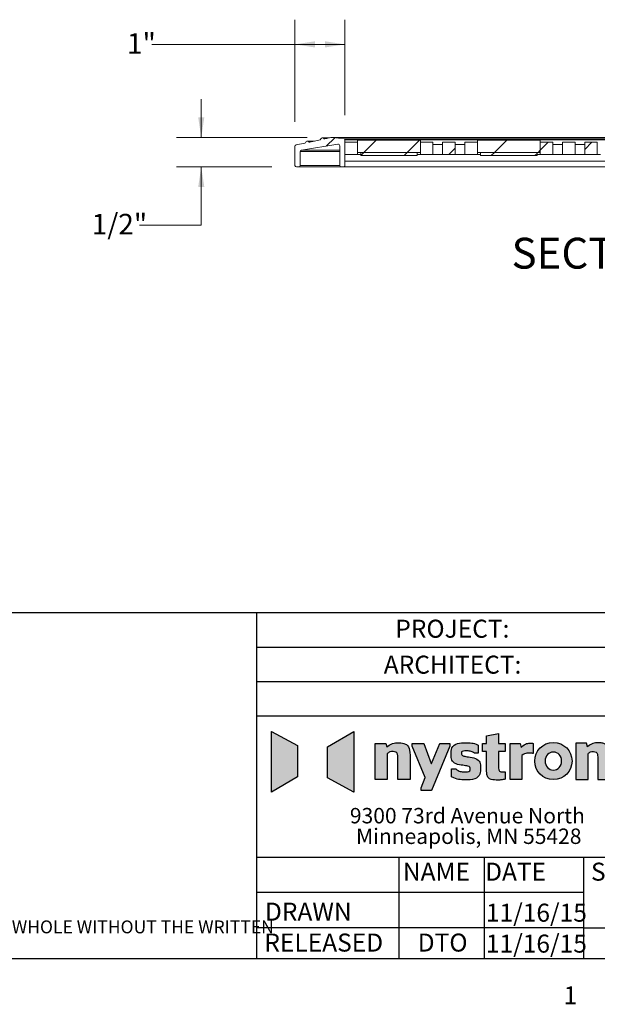
# Model space of a CAD drawing. Units: inches. Extents: x 1.1 to 86.6, y 1.6 to 67.1.
# Drawn here: x 46.4 to 65.1, y 1.7 to 33.6 of the extents above; entities that cross this region are included whole.
import ezdxf

# ---------------------------------------------------------------- set-up
doc = ezdxf.new("R2010")
doc.units = ezdxf.units.IN
doc.header["$LTSCALE"] = 8
doc.header["$MEASUREMENT"] = 0
for name, color, linetype in [('FORMAT', 7, 'Continuous'), ('LAYER_1', 179, 'Continuous'), ('NYSTROM', 7, 'Continuous')]:
    doc.layers.add(name, color=color, linetype=linetype)
doc.styles.add('SLDTEXTSTYLE0', font='TXT', dxfattribs={"width": 0.605})
doc.styles.add('SLDTEXTSTYLE1', font='TXT', dxfattribs={"width": 0.75})
doc.dimstyles.new('SLDDIMSTYLE0', dxfattribs={"dimtxt": 0.647135, "dimasz": 0.647135, "dimexe": 0, "dimexo": 0.0625, "dimgap": 0.161784, "dimtad": 0, "dimtih": 1, "dimtoh": 1, "dimdec": 0, "dimlfac": 0.625, "dimrnd": 1e-09, "dimzin": 12, "dimdsep": 46, "dimtxsty": 'SLDTEXTSTYLE0', "dimsah": 1, "dimcen": 0.09, "dimadec": 0, "dimazin": 3, "dimtfac": 1, "dimtdec": 0, "dimtofl": 0, "dimtmove": 0, "dimatfit": 3, "dimfxl": 0, "dimfrac": 2, "dimtolj": 1, "dimtzin": 12, "dimarcsym": 0})
doc.dimstyles.new('SLDDIMSTYLE2', dxfattribs={"dimtxt": 0.647135, "dimasz": 0.647135, "dimexe": 0, "dimexo": 0.0625, "dimgap": 0.161784, "dimtad": 0, "dimtih": 1, "dimtoh": 1, "dimdec": 6, "dimlfac": 0.625, "dimrnd": 1e-09, "dimzin": 12, "dimdsep": 46, "dimtxsty": 'SLDTEXTSTYLE0', "dimsah": 1, "dimcen": 0.09, "dimadec": 0, "dimazin": 3, "dimtfac": 1, "dimtdec": 0, "dimtmove": 0, "dimatfit": 0, "dimfxl": 0, "dimfrac": 2, "dimtolj": 1, "dimtzin": 12, "dimarcsym": 0})

# ---------------------------------------------------------------- blocks, each defined once
blk = doc.blocks.new('Nystrom Logo')
at = {"linetype": 'Continuous', "true_color": 0xe44e53}
h = blk.add_hatch(color=13, dxfattribs=at)
edge = h.paths.add_edge_path(flags=0)
edge.add_spline(control_points=[(57.11, 2.53), (59.28, 2.53), (60.89, 4.17), (60.89, 6.28), (60.89, 8.4), (59.28, 10.03), (57.11, 10.03)], knot_values=[0, 0, 0, 0, 1, 1, 1, 2, 2, 2, 2], weights=[1, 1, 1, 1, 1, 1, 1], degree=3, periodic=0)
edge.add_spline(control_points=[(57.11, 10.03), (54.94, 10.03), (53.33, 8.4), (53.33, 6.28), (53.33, 4.17), (54.94, 2.53), (57.11, 2.53)], knot_values=[2, 2, 2, 2, 3, 3, 3, 4, 4, 4, 4], weights=[1, 1, 1, 1, 1, 1, 1], degree=3, periodic=0)
edge = h.paths.add_edge_path(flags=0)
edge.add_spline(control_points=[(57.11, 8.12), (58.06, 8.12), (58.79, 7.3), (58.79, 6.28), (58.79, 5.26), (58.06, 4.44), (57.11, 4.44)], knot_values=[0, 0, 0, 0, 1, 1, 1, 2, 2, 2, 2], weights=[1, 1, 1, 1, 1, 1, 1], degree=3, periodic=0)
edge.add_spline(control_points=[(57.11, 4.44), (56.16, 4.44), (55.43, 5.26), (55.43, 6.28), (55.43, 7.3), (56.16, 8.12), (57.11, 8.12)], knot_values=[2, 2, 2, 2, 3, 3, 3, 4, 4, 4, 4], weights=[1, 1, 1, 1, 1, 1, 1], degree=3, periodic=0)
at = {"layer": 'LAYER_1', "true_color": 0xb7b1ad}
for points in [[(5.31, 9.41), (5.31, 3.08), (0, 0), (0, 12.27)], [(11.35, 2.86), (11.35, 9.19), (16.66, 12.27), (16.66, 0)]]:
    blk.add_hatch(color=253, dxfattribs=at).paths.add_polyline_path(points, flags=0)
at = {"layer": 'LAYER_1', "true_color": 0xe44e53}
h = blk.add_hatch(color=13, dxfattribs=at)
edge = h.paths.add_edge_path(flags=0)
edge.add_spline(control_points=[(23.4, 9.17), (24.05, 9.71), (24.87, 9.98), (25.94, 9.97), (27.12, 9.95), (28.08, 9.1), (28.08, 7.48)], knot_values=[0, 0, 0, 0, 1, 2, 3, 4, 4, 4, 4], weights=[1, 1, 1, 1, 1, 1, 1], degree=3, periodic=0)
edge.add_line((28.08, 7.48), (28.08, 2.56))
edge.add_line((28.08, 2.56), (25.59, 2.56))
edge.add_spline(control_points=[(25.59, 2.56), (25.59, 5.96), (25.59, 7.09), (25.59, 7.73), (25.25, 8.17), (24.64, 8.19), (24, 8.21), (23.62, 7.93), (23.46, 7.72)], knot_values=[0, 0, 0, 0, 1, 2, 3, 4, 5, 6, 6, 6, 6], weights=[1, 1, 1, 1, 1, 1, 1, 1, 1], degree=3, periodic=0)
edge.add_line((23.46, 7.72), (23.46, 2.56))
edge.add_line((23.46, 2.56), (21.03, 2.56))
edge.add_line((21.03, 2.56), (21.03, 9.86))
edge.add_line((21.03, 9.86), (23.2, 9.86))
edge.add_line((23.2, 9.86), (23.4, 9.17))
h = blk.add_hatch(color=13, dxfattribs=at)
edge = h.paths.add_edge_path(flags=0)
edge.add_spline(control_points=[(41.13, 7.9), (40.82, 8.1), (40.25, 8.34), (39.51, 8.34), (38.82, 8.34), (38.46, 8.16), (38.47, 7.81), (38.47, 7.51), (38.9, 7.28), (39.82, 7.15), (41.44, 6.91), (42.38, 6.13), (42.38, 4.91), (42.38, 3.59), (41.4, 2.49), (39.17, 2.49), (37.9, 2.49), (37.1, 2.77), (36.5, 3.07)], knot_values=[0, 0, 0, 0, 1, 2, 3, 4, 5, 6, 7, 8, 9, 10, 11, 12, 13, 14, 15, 16, 16, 16, 16], weights=[1, 1, 1, 1, 1, 1, 1, 1, 1, 1, 1, 1, 1, 1, 1, 1, 1, 1, 1], degree=3, periodic=0)
edge.add_line((36.5, 3.07), (36.5, 4.71))
edge.add_line((36.5, 4.71), (37.35, 4.71))
edge.add_spline(control_points=[(37.35, 4.71), (37.64, 4.45), (38.26, 4.1), (39.05, 4.1), (39.71, 4.1), (40.25, 4.29), (40.25, 4.66), (40.24, 5.05), (39.86, 5.27), (38.84, 5.41), (37.29, 5.61), (36.4, 6.43), (36.38, 7.61), (36.36, 9.02), (37.59, 9.99), (39.41, 9.99), (40.58, 9.99), (41.29, 9.8), (41.91, 9.51)], knot_values=[0, 0, 0, 0, 1, 2, 3, 4, 5, 6, 7, 8, 9, 10, 11, 12, 13, 14, 15, 16, 16, 16, 16], weights=[1, 1, 1, 1, 1, 1, 1, 1, 1, 1, 1, 1, 1, 1, 1, 1, 1, 1, 1], degree=3, periodic=0)
edge.add_line((41.91, 9.51), (41.91, 7.9))
edge.add_line((41.91, 7.9), (41.13, 7.9))
h = blk.add_hatch(color=13, dxfattribs=at)
edge = h.paths.add_edge_path(flags=0)
edge.add_line((42.78, 8.25), (42.78, 9.86))
edge.add_line((42.78, 9.86), (43.57, 9.86))
edge.add_line((43.57, 9.86), (43.57, 11.42))
edge.add_line((43.57, 11.42), (45.99, 11.9))
edge.add_line((45.99, 11.9), (45.99, 9.86))
edge.add_line((45.99, 9.86), (47.35, 9.86))
edge.add_line((47.35, 9.86), (47.35, 8.25))
edge.add_line((47.35, 8.25), (45.99, 8.25))
edge.add_line((45.99, 8.25), (45.99, 4.93))
edge.add_spline(control_points=[(45.99, 4.93), (45.99, 4.28), (46.24, 4.07), (46.89, 4.07)], knot_values=[0, 0, 0, 0, 1, 1, 1, 1], weights=[1, 1, 1, 1], degree=3, periodic=0)
edge.add_line((46.89, 4.07), (47.38, 4.07))
edge.add_line((47.38, 4.07), (47.38, 2.63))
edge.add_spline(control_points=[(47.38, 2.63), (47.04, 2.53), (46.57, 2.44), (45.95, 2.44), (44.46, 2.44), (43.57, 2.96), (43.57, 4.55)], knot_values=[0, 0, 0, 0, 1, 2, 3, 4, 4, 4, 4], weights=[1, 1, 1, 1, 1, 1, 1], degree=3, periodic=0)
edge.add_line((43.57, 4.55), (43.57, 8.25))
edge.add_line((43.57, 8.25), (42.78, 8.25))
h = blk.add_hatch(color=13, dxfattribs=at)
edge = h.paths.add_edge_path(flags=0)
edge.add_spline(control_points=[(68.57, 7.75), (68.74, 7.95), (69.1, 8.21), (69.72, 8.19), (70.33, 8.17), (70.65, 7.73), (70.65, 7.09), (70.65, 5.96), (70.65, 2.58)], knot_values=[0, 0, 0, 0, 1, 2, 3, 4, 5, 6, 6, 6, 6], weights=[1, 1, 1, 1, 1, 1, 1, 1, 1], degree=3, periodic=0)
edge.add_line((70.65, 2.58), (73.13, 2.58))
edge.add_line((73.13, 2.58), (73.13, 7.48))
edge.add_spline(control_points=[(73.13, 7.48), (73.13, 9.1), (72.12, 9.93), (70.93, 9.97), (69.72, 10), (68.96, 9.63), (68.17, 8.99), (67.8, 9.63), (67.16, 9.96), (66.42, 9.97), (65.36, 9.98), (64.67, 9.73), (64.02, 9.19)], knot_values=[0, 0, 0, 0, 1, 2, 3, 4, 5, 6, 7, 8, 9, 10, 10, 10, 10], weights=[1, 1, 1, 1, 1, 1, 1, 1, 1, 1, 1, 1, 1], degree=3, periodic=0)
edge.add_line((64.02, 9.19), (63.81, 9.88))
edge.add_line((63.81, 9.88), (61.65, 9.88))
edge.add_line((61.65, 9.88), (61.65, 2.58))
edge.add_line((61.65, 2.58), (64.13, 2.58))
edge.add_line((64.13, 2.58), (64.13, 7.72))
edge.add_spline(control_points=[(64.13, 7.72), (64.26, 7.93), (64.58, 8.21), (65.23, 8.19), (65.83, 8.17), (66.09, 7.73), (66.09, 7.09), (66.09, 5.96), (66.09, 2.58)], knot_values=[0, 0, 0, 0, 1, 2, 3, 4, 5, 6, 6, 6, 6], weights=[1, 1, 1, 1, 1, 1, 1, 1, 1], degree=3, periodic=0)
edge.add_line((66.09, 2.58), (68.57, 2.58))
edge.add_line((68.57, 2.58), (68.57, 7.75))
blk.add_hatch(color=13, dxfattribs=at).paths.add_polyline_path([(30.31, 0.32), (30.31, 0.89), (31.14, 2.94), (28.51, 9.29), (28.51, 9.86), (30.87, 9.86), (32.36, 5.81), (32.41, 5.81), (34.08, 9.86), (36.11, 9.86), (36.11, 9.29), (32.44, 0.32)], flags=0)
h = blk.add_hatch(color=13, dxfattribs=at)
edge = h.paths.add_edge_path(flags=0)
edge.add_spline(control_points=[(50.61, 9.04), (51.02, 9.53), (51.74, 9.91), (52.59, 9.91), (52.74, 9.91), (52.9, 9.88), (53.04, 9.86)], knot_values=[0, 0, 0, 0, 1, 2, 3, 4, 4, 4, 4], weights=[1, 1, 1, 1, 1, 1, 1], degree=3, periodic=0)
edge.add_line((53.04, 9.86), (53.04, 7.83))
edge.add_spline(control_points=[(53.04, 7.83), (52.87, 7.86), (52.71, 7.87), (51.79, 7.95), (51.08, 7.69), (50.74, 7.39)], knot_values=[0, 0, 0, 0, 1, 2, 3, 3, 3, 3], weights=[1, 1, 1, 1, 1, 1], degree=3, periodic=0)
edge.add_line((50.74, 7.39), (50.74, 2.56))
edge.add_line((50.74, 2.56), (48.35, 2.56))
edge.add_line((48.35, 2.56), (48.35, 9.86))
edge.add_line((48.35, 9.86), (50.38, 9.86))
edge.add_line((50.38, 9.86), (50.61, 9.04))
at = {"layer": 'LAYER_1'}
for p, q in [((0, 0), (0, 12.27)), ((0, 12.27), (5.31, 9.41)), ((11.35, 9.19), (16.66, 12.27)), ((16.66, 12.27), (16.66, 0)), ((43.57, 11.42), (45.99, 11.9)), ((43.57, 9.86), (43.57, 11.42)), ((45.99, 11.9), (45.99, 9.86)), ((5.31, 9.41), (5.31, 3.08)), ((11.35, 2.86), (11.35, 9.19)), ((21.03, 2.56), (21.03, 9.86)), ((21.03, 9.86), (23.2, 9.86)), ((23.2, 9.86), (23.4, 9.17)), ((28.51, 9.29), (28.51, 9.86)), ((28.51, 9.86), (30.87, 9.86)), ((31.14, 2.94), (28.51, 9.29)), ((30.87, 9.86), (32.36, 5.81)), ((32.41, 5.81), (34.08, 9.86)), ((36.11, 9.29), (32.44, 0.32)), ((34.08, 9.86), (36.11, 9.86)), ((36.11, 9.86), (36.11, 9.29)), ((41.91, 9.51), (41.91, 7.9)), ((42.78, 9.86), (43.57, 9.86)), ((42.78, 8.25), (42.78, 9.86)), ((43.57, 8.25), (42.78, 8.25)), ((43.57, 4.55), (43.57, 8.25)), ((45.99, 9.86), (47.35, 9.86)), ((47.35, 8.25), (45.99, 8.25)), ((45.99, 8.25), (45.99, 4.93)), ((47.35, 9.86), (47.35, 8.25)), ((48.35, 2.56), (48.35, 9.86)), ((48.35, 9.86), (50.38, 9.86)), ((50.38, 9.86), (50.61, 9.04)), ((53.04, 9.86), (53.04, 7.83)), ((63.81, 9.88), (61.65, 9.88)), ((61.65, 9.88), (61.65, 2.58)), ((64.02, 9.19), (63.81, 9.88)), ((23.46, 7.72), (23.46, 2.56)), ((28.08, 7.48), (28.08, 2.56)), ((41.91, 7.9), (41.13, 7.9)), ((50.74, 7.39), (50.74, 2.56)), ((64.13, 2.58), (64.13, 7.72)), ((68.57, 2.58), (68.57, 7.75)), ((73.13, 2.58), (73.13, 7.48)), ((32.36, 5.81), (32.41, 5.81)), ((36.5, 3.07), (36.5, 4.71)), ((36.5, 4.71), (37.35, 4.71)), ((46.89, 4.07), (47.38, 4.07)), ((47.38, 4.07), (47.38, 2.63)), ((5.31, 3.08), (0, 0)), ((16.66, 0), (11.35, 2.86)), ((23.46, 2.56), (21.03, 2.56)), ((28.08, 2.56), (25.59, 2.56)), ((30.31, 0.89), (31.14, 2.94)), ((50.74, 2.56), (48.35, 2.56)), ((61.65, 2.58), (64.13, 2.58)), ((66.09, 2.58), (68.57, 2.58)), ((70.65, 2.58), (73.13, 2.58)), ((30.31, 0.32), (30.31, 0.89)), ((32.44, 0.32), (30.31, 0.32))]:
    blk.add_line(p, q, dxfattribs=at)
at = {"layer": 'LAYER_1', "lineweight": 0}
for p, q in [((0, 0), (0, 12.27)), ((0, 12.27), (5.31, 9.41)), ((11.35, 9.19), (16.66, 12.27)), ((16.66, 12.27), (16.66, 0)), ((5.31, 9.41), (5.31, 3.08)), ((11.35, 2.86), (11.35, 9.19)), ((28.51, 9.29), (28.51, 9.86)), ((28.51, 9.86), (30.87, 9.86)), ((31.14, 2.94), (28.51, 9.29)), ((30.87, 9.86), (32.36, 5.81)), ((32.41, 5.81), (34.08, 9.86)), ((36.11, 9.29), (32.44, 0.32)), ((34.08, 9.86), (36.11, 9.86)), ((36.11, 9.86), (36.11, 9.29)), ((32.36, 5.81), (32.41, 5.81)), ((5.31, 3.08), (0, 0)), ((16.66, 0), (11.35, 2.86)), ((30.31, 0.89), (31.14, 2.94)), ((30.31, 0.32), (30.31, 0.89)), ((32.44, 0.32), (30.31, 0.32))]:
    blk.add_line(p, q, dxfattribs=at)
at = {"layer": 'LAYER_1', "color": 250, "lineweight": 0, "true_color": 0x191924}
for p, q in [((43.57, 11.42), (45.99, 11.9)), ((43.57, 9.86), (43.57, 11.42)), ((45.99, 11.9), (45.99, 9.86)), ((21.03, 2.56), (21.03, 9.86)), ((21.03, 9.86), (23.2, 9.86)), ((23.2, 9.86), (23.4, 9.17)), ((41.91, 9.51), (41.91, 7.9)), ((42.78, 9.86), (43.57, 9.86)), ((42.78, 8.25), (42.78, 9.86)), ((43.57, 8.25), (42.78, 8.25)), ((43.57, 4.55), (43.57, 8.25)), ((45.99, 9.86), (47.35, 9.86)), ((47.35, 8.25), (45.99, 8.25)), ((45.99, 8.25), (45.99, 4.93)), ((47.35, 9.86), (47.35, 8.25)), ((48.35, 2.56), (48.35, 9.86)), ((48.35, 9.86), (50.38, 9.86)), ((50.38, 9.86), (50.61, 9.04)), ((53.04, 9.86), (53.04, 7.83)), ((63.81, 9.88), (61.65, 9.88)), ((61.65, 9.88), (61.65, 2.58)), ((64.02, 9.19), (63.81, 9.88)), ((23.46, 7.72), (23.46, 2.56)), ((28.08, 7.48), (28.08, 2.56)), ((41.91, 7.9), (41.13, 7.9)), ((50.74, 7.39), (50.74, 2.56)), ((64.13, 2.58), (64.13, 7.72)), ((68.57, 2.58), (68.57, 7.75)), ((73.13, 2.58), (73.13, 7.48)), ((36.5, 3.07), (36.5, 4.71)), ((36.5, 4.71), (37.35, 4.71)), ((46.89, 4.07), (47.38, 4.07)), ((47.38, 4.07), (47.38, 2.63)), ((23.46, 2.56), (21.03, 2.56)), ((28.08, 2.56), (25.59, 2.56)), ((50.74, 2.56), (48.35, 2.56)), ((61.65, 2.58), (64.13, 2.58)), ((66.09, 2.58), (68.57, 2.58)), ((70.65, 2.58), (73.13, 2.58))]:
    blk.add_line(p, q, dxfattribs=at)
at = {"layer": 'LAYER_1'}
for points in [[(23.4, 9.17), (24.05, 9.71), (24.87, 9.98), (25.94, 9.97), (27.12, 9.95), (28.08, 9.1), (28.08, 7.48)], [(37.35, 4.71), (37.64, 4.45), (38.26, 4.1), (39.05, 4.1), (39.71, 4.1), (40.25, 4.29), (40.25, 4.66), (40.24, 5.05), (39.86, 5.27), (38.84, 5.41), (37.29, 5.61), (36.4, 6.43), (36.38, 7.61), (36.36, 9.02), (37.59, 9.99), (39.41, 9.99), (40.58, 9.99), (41.29, 9.8), (41.91, 9.51)], [(73.13, 7.48), (73.13, 9.1), (72.12, 9.93), (70.93, 9.97), (69.72, 10), (68.96, 9.63), (68.17, 8.99), (67.8, 9.63), (67.16, 9.96), (66.42, 9.97), (65.36, 9.98), (64.67, 9.73), (64.02, 9.19)], [(25.59, 2.56), (25.59, 5.96), (25.59, 7.09), (25.59, 7.73), (25.25, 8.17), (24.64, 8.19), (24, 8.21), (23.62, 7.93), (23.46, 7.72)], [(41.13, 7.9), (40.82, 8.1), (40.25, 8.34), (39.51, 8.34), (38.82, 8.34), (38.46, 8.16), (38.47, 7.81), (38.47, 7.51), (38.9, 7.28), (39.82, 7.15), (41.44, 6.91), (42.38, 6.13), (42.38, 4.91), (42.38, 3.59), (41.4, 2.49), (39.17, 2.49), (37.9, 2.49), (37.1, 2.77), (36.5, 3.07)], [(50.61, 9.04), (51.02, 9.53), (51.74, 9.91), (52.59, 9.91), (52.74, 9.91), (52.9, 9.88), (53.04, 9.86)], [(64.13, 7.72), (64.26, 7.93), (64.58, 8.21), (65.23, 8.19), (65.83, 8.17), (66.09, 7.73), (66.09, 7.09), (66.09, 5.96), (66.09, 2.58)], [(68.57, 7.75), (68.74, 7.95), (69.1, 8.21), (69.72, 8.19), (70.33, 8.17), (70.65, 7.73), (70.65, 7.09), (70.65, 5.96), (70.65, 2.58)], [(53.04, 7.83), (52.87, 7.86), (52.71, 7.87), (51.79, 7.95), (51.08, 7.69), (50.74, 7.39)], [(47.38, 2.63), (47.04, 2.53), (46.57, 2.44), (45.95, 2.44), (44.46, 2.44), (43.57, 2.96), (43.57, 4.55)], [(45.99, 4.93), (45.99, 4.28), (46.24, 4.07), (46.89, 4.07)]]:
    blk.add_open_spline(points, degree=3, dxfattribs=at)
for points, knots in [([(57.11, 2.53), (54.94, 2.53), (53.33, 4.17), (53.33, 6.28), (53.33, 8.4), (54.94, 10.03), (57.11, 10.03)], [2, 2, 2, 2, 3, 3, 3, 4, 4, 4, 4]), ([(57.11, 10.03), (59.28, 10.03), (60.89, 8.4), (60.89, 6.28), (60.89, 4.17), (59.28, 2.53), (57.11, 2.53)], [0, 0, 0, 0, 1, 1, 1, 2, 2, 2, 2]), ([(57.11, 8.12), (56.16, 8.12), (55.43, 7.3), (55.43, 6.28), (55.43, 5.26), (56.16, 4.44), (57.11, 4.44)], [2, 2, 2, 2, 3, 3, 3, 4, 4, 4, 4]), ([(57.11, 4.44), (58.06, 4.44), (58.79, 5.26), (58.79, 6.28), (58.79, 7.3), (58.06, 8.12), (57.11, 8.12)], [0, 0, 0, 0, 1, 1, 1, 2, 2, 2, 2])]:
    blk.add_open_spline(points, degree=3, knots=knots, dxfattribs=at)
at = {"layer": 'LAYER_1', "lineweight": 0}
for points, knots in [([(57.11, 2.53), (54.94, 2.53), (53.33, 4.17), (53.33, 6.28), (53.33, 8.4), (54.94, 10.03), (57.11, 10.03)], [2, 2, 2, 2, 3, 3, 3, 4, 4, 4, 4]), ([(57.11, 10.03), (59.28, 10.03), (60.89, 8.4), (60.89, 6.28), (60.89, 4.17), (59.28, 2.53), (57.11, 2.53)], [0, 0, 0, 0, 1, 1, 1, 2, 2, 2, 2]), ([(57.11, 8.12), (56.16, 8.12), (55.43, 7.3), (55.43, 6.28), (55.43, 5.26), (56.16, 4.44), (57.11, 4.44)], [2, 2, 2, 2, 3, 3, 3, 4, 4, 4, 4]), ([(57.11, 4.44), (58.06, 4.44), (58.79, 5.26), (58.79, 6.28), (58.79, 7.3), (58.06, 8.12), (57.11, 8.12)], [0, 0, 0, 0, 1, 1, 1, 2, 2, 2, 2])]:
    blk.add_open_spline(points, degree=3, knots=knots, dxfattribs=at)
at = {"layer": 'LAYER_1', "color": 250, "lineweight": 0, "true_color": 0x191924}
for points, degree in [([(52.59, 9.91), (52.74, 9.91), (52.9, 9.88), (53.04, 9.86)], 3), ([(25.59, 2.56), (25.59, 5.96), (25.59, 7.09)], 2), ([(53.04, 7.83), (52.87, 7.86), (52.71, 7.87)], 2), ([(66.09, 7.09), (66.09, 5.96), (66.09, 2.58)], 2), ([(70.65, 7.09), (70.65, 5.96), (70.65, 2.58)], 2), ([(45.99, 4.93), (45.99, 4.28), (46.24, 4.07), (46.89, 4.07)], 3)]:
    blk.add_open_spline(points, degree=degree, dxfattribs=at)
blk = doc.blocks.new('SW_NOTE_5')
at = {"layer": 'NYSTROM', "color": 0, "insert": (0, 0.537), "char_height": 0.416667, "attachment_point": 1, "style": 'SLDTEXTSTYLE1'}
blk.add_mtext('PROPRIETARY AND CONFIDENTIAL:  THE INFORMATION CONTAINED IN THIS DRAWING IS THE SOLE PROPERTY OF NYSTROM.  ANY REPRODUCTION IN PART OR AS A WHOLE WITHOUT THE WRITTEN', dxfattribs=at)
blk = doc.blocks.new('SW_NOTE_7')
at = {"layer": 'FORMAT', "color": 0, "char_height": 0.5, "attachment_point": 2, "style": 'SLDTEXTSTYLE0'}
for s, insert in [('9300 73rd Avenue North', (3.836, 0.645)), ('Minneapolis, MN 55428', (3.881, -0.022))]:
    blk.add_mtext(s, dxfattribs=dict(at, insert=insert))
blk = doc.blocks.new('_D_3')
at = {"color": 9, "linetype": 'Continuous', "lineweight": 0, "true_color": 0xc3c8d2}
for p, q in [((55.335, 30.27), (55.335, 33.579)), ((56.957, 30.485), (56.957, 33.579)), ((55.335, 32.779), (50.7, 32.779)), ((56.957, 32.779), (55.335, 32.779))]:
    blk.add_line(p, q, dxfattribs=at)
for points in [[(55.335, 32.779), (55.982, 32.679), (55.982, 32.879)], [(56.957, 32.779), (56.31, 32.879), (56.31, 32.679)]]:
    blk.add_solid(points, dxfattribs=at)
at = {"color": 9, "linetype": 'Continuous', "lineweight": 0, "true_color": 0xc3c8d2, "insert": (49.891, 33.142, 2.115), "char_height": 0.6667, "attachment_point": 1, "style": 'SLDTEXTSTYLE0'}
blk.add_mtext('1"', dxfattribs=at)
blk = doc.blocks.new('_D_4')
at = {"color": 9, "linetype": 'Continuous', "lineweight": 0, "true_color": 0xc3c8d2}
for p, q in [((52.299, 29.764), (52.299, 31.008)), ((55.736, 29.764), (51.499, 29.764)), ((54.585, 28.806), (51.499, 28.806)), ((52.299, 26.923), (52.299, 28.806)), ((50.299, 26.923), (52.299, 26.923))]:
    blk.add_line(p, q, dxfattribs=at)
for points in [[(52.299, 29.764), (52.398, 30.411), (52.199, 30.411)], [(52.299, 28.806), (52.199, 28.159), (52.398, 28.159)]]:
    blk.add_solid(points, dxfattribs=at)
at = {"color": 9, "linetype": 'Continuous', "lineweight": 0, "true_color": 0xc3c8d2, "insert": (48.748, 27.286, 2.115), "char_height": 0.6667, "attachment_point": 1, "style": 'SLDTEXTSTYLE0'}
blk.add_mtext('1/2"', dxfattribs=at)

msp = doc.modelspace()

# ---------------------------------------------------------------- hatches: boundary and pattern name
at = {"linetype": 'Continuous', "lineweight": 0}
h = msp.add_hatch(dxfattribs=at)
h.set_pattern_fill('ANSI31', scale=8, style=0)
edge = h.paths.add_edge_path(flags=0)
edge.add_arc((55.4544429, 28.8563693), 0.05, 270, 360)
edge.add_line((55.5044429, 28.8563693), (55.5044429, 29.3023693))
edge.add_arc((55.5544429, 29.3023693), 0.05, 103.21332481, 180, ccw=False)
edge.add_line((55.5430141, 29.3510456), (56.731138, 29.5437245))
edge.add_arc((56.739142, 29.4943693), 0.05, 0, 99.21150452, ccw=False)
edge.add_line((56.789142, 29.4943693), (56.789142, 28.8563693))
edge.add_arc((56.839142, 28.8563693), 0.05, 180, 270)
edge.add_line((56.839142, 28.8063693), (56.907142, 28.8063693))
edge.add_arc((56.907142, 28.8563693), 0.05, 270, 360)
edge.add_line((56.957142, 28.8563693), (56.957142, 29.6845294))
edge.add_arc((56.9251988, 29.6864367), 0.032, 356.58308637, 443.16617275)
edge.add_line((56.9290065, 29.7182093), (56.5602591, 29.7624006))
edge.add_arc((56.536461, 29.5638215), 0.2, 83.16617275, 102.10191715)
edge.add_line((56.4945308, 29.7593768), (56.3067736, 29.7191185))
edge.add_arc((56.2983876, 29.7582296), 0.04, 218.48971711, 282.10191715, ccw=False)
edge.add_arc((56.2279428, 29.7022159), 0.05, 38.48971711, 165.71411719)
edge.add_arc((56.1407259, 29.7244243), 0.04, 282.10191715, 345.71411719, ccw=False)
edge.add_line((56.149112, 29.6853133), (55.8139736, 29.6134541))
edge.add_arc((55.8055876, 29.6525652), 0.04, 218.48971711, 282.10191715, ccw=False)
edge.add_arc((55.7351428, 29.5965515), 0.05, 38.48971711, 165.71411719)
edge.add_arc((55.6479259, 29.6187599), 0.04, 282.10191715, 345.71411719, ccw=False)
edge.add_line((55.656312, 29.5796489), (55.3746602, 29.5192581))
edge.add_arc((55.3851428, 29.4703693), 0.05, 102.10191715, 180)
edge.add_line((55.3351428, 29.4703693), (55.3351428, 28.8563693))
edge.add_arc((55.3851428, 28.8563693), 0.05, 180, 270)
edge.add_line((55.3851428, 28.8063693), (55.4544429, 28.8063693))
h = msp.add_hatch(dxfattribs=at)
h.set_pattern_fill('ANSI31', scale=8, style=0)
h.paths.add_polyline_path([(57.364262, 29.6788605), (57.364262, 29.2788605), (59.401062, 29.2788605), (59.401062, 29.6788605)], flags=0)
h = msp.add_hatch(dxfattribs=at)
h.set_pattern_fill('ANSI31', scale=8, style=0)
h.paths.add_polyline_path([(61.250662, 29.6788605), (61.250662, 29.2788605), (63.287462, 29.2788605), (63.287462, 29.6788605)], flags=0)
h = msp.add_hatch(dxfattribs=at)
h.set_pattern_fill('ANSI31', scale=8, style=0)
h.paths.add_polyline_path([(57.364462, 29.2136893), (57.364462, 29.6062893), (56.957142, 29.6062893), (56.957142, 29.2136893)], flags=0)
h = msp.add_hatch(dxfattribs=at)
h.set_pattern_fill('ANSI31', scale=8, style=0)
h.paths.add_polyline_path([(59.808382, 29.2136893), (59.808382, 29.6062893), (59.401062, 29.6062893), (59.401062, 29.2136893)], flags=0)
h = msp.add_hatch(dxfattribs=at)
h.set_pattern_fill('ANSI31', scale=8, style=0)
h.paths.add_polyline_path([(60.5293384, 29.2136893), (60.5293384, 29.6062893), (60.1220184, 29.6062893), (60.1220184, 29.2136893)], flags=0)
h = msp.add_hatch(dxfattribs=at)
h.set_pattern_fill('ANSI31', scale=8, style=0)
h.paths.add_polyline_path([(61.2502948, 29.2136893), (61.2502948, 29.6062893), (60.8429748, 29.6062893), (60.8429748, 29.2136893)], flags=0)
h = msp.add_hatch(dxfattribs=at)
h.set_pattern_fill('ANSI31', scale=8, style=0)
h.paths.add_polyline_path([(63.6942148, 29.2136893), (63.6942148, 29.6062893), (63.2868948, 29.6062893), (63.2868948, 29.2136893)], flags=0)
h = msp.add_hatch(dxfattribs=at)
h.set_pattern_fill('ANSI31', scale=8, style=0)
h.paths.add_polyline_path([(64.4151712, 29.2136893), (64.4151712, 29.6062893), (64.0078512, 29.6062893), (64.0078512, 29.2136893)], flags=0)
h = msp.add_hatch(dxfattribs=at)
h.set_pattern_fill('ANSI31', scale=8, style=0)
h.paths.add_polyline_path([(65.1361276, 29.2136893), (65.1361276, 29.6062893), (64.7288076, 29.6062893), (64.7288076, 29.2136893)], flags=0)
h = msp.add_hatch(dxfattribs=at)
h.set_pattern_fill('ANSI31', scale=8, style=0)
h.paths.add_polyline_path([(59.299232, 29.2788605), (57.466292, 29.2788605), (57.466292, 29.1729573), (59.299232, 29.1729573)], flags=0)
h = msp.add_hatch(dxfattribs=at)
h.set_pattern_fill('ANSI31', scale=8, style=0)
h.paths.add_polyline_path([(63.1850648, 29.2788605), (61.3521248, 29.2788605), (61.3521248, 29.1729573), (63.1850648, 29.1729573)], flags=0)

# ---------------------------------------------------------------- linework, layer by layer
at = {"color": 7, "linetype": 'Continuous', "lineweight": 15}
for p, q in [((56.1488954, 29.6853132), (55.8137573, 29.6134542)), ((55.8139736, 29.6134542), (56.1491118, 29.6853132)), ((56.4609175, 29.7522159), (56.2279429, 29.7522159)), ((56.4943144, 29.7593767), (56.3065572, 29.7191184)), ((56.3067736, 29.7191184), (56.4945308, 29.7593767)), ((75.7722801, 29.7638215), (56.536461, 29.7638215)), ((56.560259, 29.7624006), (56.9290066, 29.7182093)), ((56.9571419, 29.6845294), (56.9571419, 28.8563694)), ((56.9571419, 29.6845294), (75.351599, 29.6845294)), ((59.401062, 29.6788604), (57.364262, 29.6788604)), ((57.364262, 29.6788604), (57.364262, 29.2788607)), ((59.401062, 29.2788607), (59.401062, 29.6788604)), ((63.2874619, 29.6788604), (61.250662, 29.6788604)), ((61.250662, 29.6788604), (61.250662, 29.2788607)), ((63.2874619, 29.2788607), (63.2874619, 29.6788604)), ((55.3349264, 29.4703695), (55.3349264, 28.8563694)), ((55.3351428, 28.8563694), (55.3351428, 29.4703695)), ((55.6560955, 29.579649), (55.3744438, 29.519258)), ((55.3746602, 29.519258), (55.6563118, 29.579649)), ((56.731138, 29.5437245), (55.5430142, 29.3510457)), ((55.9681173, 29.6465514), (55.735143, 29.6465514)), ((56.7889256, 29.4943695), (56.7889256, 28.8563694)), ((56.789142, 28.8563694), (56.789142, 29.4943695)), ((56.9571419, 29.2136894), (56.9571419, 29.6062894)), ((57.364462, 29.6062894), (56.9571419, 29.6062894)), ((57.364462, 29.6062894), (57.364462, 29.2136894)), ((59.401062, 29.2136894), (59.401062, 29.6062894)), ((59.8083819, 29.6062894), (59.401062, 29.6062894)), ((59.8083819, 29.6062894), (59.8083819, 29.2136894)), ((59.8083819, 29.531399), (60.1220184, 29.531399)), ((60.1220184, 29.2136894), (60.1220184, 29.6062894)), ((60.5293384, 29.6062894), (60.1220184, 29.6062894)), ((60.5293384, 29.6062894), (60.5293384, 29.2136894)), ((60.5293384, 29.531399), (60.8429747, 29.531399)), ((60.8429747, 29.2136894), (60.8429747, 29.6062894)), ((61.2502947, 29.6062894), (60.8429747, 29.6062894)), ((61.2502947, 29.6062894), (61.2502947, 29.2136894)), ((63.2868947, 29.2136894), (63.2868947, 29.6062894)), ((63.6942148, 29.6062894), (63.2868947, 29.6062894)), ((63.6942148, 29.6062894), (63.6942148, 29.2136894)), ((64.0078511, 29.531399), (63.6942148, 29.531399)), ((64.0078511, 29.2136894), (64.0078511, 29.6062894)), ((64.4151712, 29.6062894), (64.0078511, 29.6062894)), ((64.4151712, 29.6062894), (64.4151712, 29.2136894)), ((64.7288075, 29.531399), (64.4151712, 29.531399)), ((64.7288075, 29.2136894), (64.7288075, 29.6062894)), ((65.1361274, 29.6062894), (64.7288075, 29.6062894)), ((65.1361274, 29.6062894), (65.1361274, 29.2136894)), ((55.5044429, 29.3023693), (55.5044429, 28.8563694)), ((55.5430142, 29.3510457), (56.7889256, 29.3510457)), ((57.364462, 29.2136894), (56.9571419, 29.2136894)), ((57.364262, 29.2788607), (59.401062, 29.2788607)), ((57.466292, 29.2136894), (57.364462, 29.2136894)), ((57.466292, 29.1729573), (57.466292, 29.2788607)), ((59.2992319, 29.2788607), (57.466292, 29.2788607)), ((57.466292, 29.1729573), (59.2992319, 29.1729573)), ((59.2992319, 29.2788607), (59.2992319, 29.1729573)), ((59.401062, 29.2136894), (59.2992319, 29.2136894)), ((59.8083819, 29.2136894), (59.401062, 29.2136894)), ((59.8083819, 29.2136894), (60.1220184, 29.2136894)), ((60.5293384, 29.2136894), (60.1220184, 29.2136894)), ((60.5293384, 29.2136894), (60.8429747, 29.2136894)), ((61.2502947, 29.2136894), (60.8429747, 29.2136894)), ((61.3521248, 29.2136894), (61.2502947, 29.2136894)), ((61.250662, 29.2788607), (63.2874619, 29.2788607)), ((61.3521248, 29.1729573), (61.3521248, 29.2788607)), ((63.1850648, 29.2788607), (61.3521248, 29.2788607)), ((61.3521248, 29.1729573), (63.1850648, 29.1729573)), ((63.1850648, 29.2788607), (63.1850648, 29.1729573)), ((63.2868947, 29.2136894), (63.1850648, 29.2136894)), ((63.6942148, 29.2136894), (63.2868947, 29.2136894)), ((64.0078511, 29.2136894), (63.6942148, 29.2136894)), ((64.4151712, 29.2136894), (64.0078511, 29.2136894)), ((64.7288075, 29.2136894), (64.4151712, 29.2136894)), ((65.1361274, 29.2136894), (64.7288075, 29.2136894)), ((65.2379575, 29.2136894), (65.1361274, 29.2136894)), ((55.4544431, 28.8063695), (55.3851426, 28.8063695)), ((55.4544431, 28.8063695), (56.8389257, 28.8063695)), ((56.907142, 28.8063695), (56.8391421, 28.8063695)), ((56.907142, 28.8063695), (56.9571419, 28.8063695)), ((75.3517135, 28.9896632), (56.9571419, 28.9896632)), ((56.9571419, 28.8063695), (56.9571419, 28.8563694)), ((56.9571419, 28.8063695), (75.3517135, 28.8063695)), ((57.7972396, 28.8063695), (57.2168084, 28.8063695)), ((59.5487155, 28.8063695), (58.9682845, 28.8063695)), ((61.6830723, 28.8063695), (61.1026412, 28.8063695)), ((63.4345483, 28.8063695), (62.8541173, 28.8063695)), ((65.568905, 28.8063695), (64.988474, 28.8063695))]:
    msp.add_line(p, q, dxfattribs=at)
at = {"color": 8, "linetype": 'Continuous', "lineweight": 15}
for p, q in [((56.2670787, 29.7333346), (56.3728587, 29.7333346)), ((56.560259, 29.7624006), (75.7484824, 29.7624006)), ((56.9290066, 29.7182093), (75.3797352, 29.7182093)), ((55.7742788, 29.6276701), (55.8800587, 29.6276701)), ((56.731138, 29.5437245), (56.7469297, 29.5437245)), ((55.5044429, 29.3023693), (56.7889256, 29.3023693)), ((55.5044429, 28.8563694), (56.7889256, 28.8563694))]:
    msp.add_line(p, q, dxfattribs=at)
at = {"color": 8, "linetype": 'Continuous', "lineweight": 0, "true_color": 0x808080}
msp.add_line((85.039416, 3.1365854), (2.639416, 3.1365854), dxfattribs=at)
at = {"color": 7, "linetype": 'Continuous', "lineweight": 15}
for centre, radius, start, end in [((56.1407259, 29.7244243), 0.04, 282.10191715, 345.71411719), ((56.2279428, 29.7022159), 0.05, 38.48971711, 165.71411719), ((56.2983876, 29.7582296), 0.04, 218.48971711, 282.10191715), ((56.2981712, 29.7582296), 0.04, 270, 282.10191715), ((56.5362447, 29.5638215), 0.2, 90, 102.10191715), ((56.536461, 29.5638215), 0.2, 83.16617275, 102.10191715), ((56.9251988, 29.6864367), 0.032, 356.58308637, 83.16617275), ((55.3849264, 29.4703693), 0.05, 102.10191715, 180), ((55.3851428, 29.4703693), 0.05, 102.10191715, 180), ((55.6479259, 29.6187599), 0.04, 282.10191715, 345.71411719), ((55.7349264, 29.5965515), 0.05, 90, 165.71411719), ((55.7351428, 29.5965515), 0.05, 38.48971711, 165.71411719), ((55.8055876, 29.6525652), 0.04, 218.48971711, 282.10191715), ((55.8053712, 29.6525652), 0.04, 270, 282.10191715), ((56.739142, 29.4943693), 0.05, 0, 99.21150452), ((56.7389256, 29.4943693), 0.05, 0, 90), ((55.5544429, 29.3023693), 0.05, 103.21332481, 180), ((55.3851428, 28.8563693), 0.05, 180, 270), ((55.4544429, 28.8563693), 0.05, 270, 0), ((56.8389256, 28.8563693), 0.05, 180, 270), ((56.839142, 28.8563693), 0.05, 180, 270), ((56.907142, 28.8563693), 0.05, 270, 0)]:
    msp.add_arc(centre, radius, start, end, dxfattribs=at)
at = {"layer": 'FORMAT', "color": 8, "true_color": 0x808080}
for p, q in [((2.639416, 14.367506), (85.039416, 14.367506)), ((54.1018496, 13.247506), (54.1018496, 14.367506)), ((54.1018496, 12.127506), (54.1018496, 13.247506)), ((54.1018496, 13.247506), (85.039416, 13.247506)), ((54.1018496, 11.007506), (54.1018496, 12.127506)), ((54.1018496, 12.127506), (85.039416, 12.127506)), ((54.1018496, 6.4373356), (54.1018496, 11.007506)), ((66.8458921, 11.007506), (54.1018496, 11.007506)), ((54.1018496, 3.1365854), (54.1018496, 6.4373356)), ((54.1018496, 6.4373356), (85.039416, 6.4373356)), ((58.7017053, 6.4373356), (58.7017053, 3.1365854)), ((61.4668363, 6.4373356), (61.4668363, 3.1365854)), ((64.6835959, 6.4373356), (64.6835959, 3.1365854)), ((64.6835959, 5.2947246), (54.1018496, 5.2947246)), ((64.6835959, 4.144828), (54.1018496, 4.144828)), ((64.6835959, 4.144828), (85.039416, 4.144828))]:
    msp.add_line(p, q, dxfattribs=at)
at = {"layer": 'FORMAT'}
msp.add_line((85.039416, 3.1365854), (2.639416, 3.1365854), dxfattribs=at)

# ---------------------------------------------------------------- block references
msp.add_blockref('SW_NOTE_7', (57.0886958, 7.3863497), dxfattribs=at)
at = {"layer": 'NYSTROM', "xscale": 0.16, "yscale": 0.16, "zscale": 0.16}
msp.add_blockref('Nystrom Logo', (54.5740899, 8.5454411), dxfattribs=at)
at = {"layer": 'NYSTROM'}
msp.add_blockref('SW_NOTE_5', (3.0433092, 3.8479421), dxfattribs=at)

# ---------------------------------------------------------------- texts
at = {"layer": 'FORMAT', "style": 'SLDTEXTSTYLE0'}
for s, insert, char_height, attachment_point in [('SECTION Y-Y', (66.3222108, 26.5113686), 1, 2), ('PROJECT:', (60.4376705, 14.1325291), 0.58333333, 2), ('ARCHITECT:', (60.4448947, 12.967291), 0.58333333, 2), ('NAME', (58.8346605, 6.2576852), 0.58333333, 1), ('DATE', (61.4997788, 6.2576852), 0.58333333, 1), ('SIZE', (64.9316193, 6.2576852), 0.58333333, 1), ('DRAWN', (54.3632361, 4.9617896), 0.58333333, 1), ('11/16/15', (63.1618971, 4.9281818), 0.58333333, 2), ('RELEASED', (54.3438165, 3.9598232), 0.58333333, 1), ('DTO', (60.123406, 3.9598232), 0.58333333, 2), ('11/16/15', (63.1618971, 3.9262154), 0.58333333, 2), ('1', (64.0428769, 2.2507153), 0.5833333, 1)]:
    msp.add_mtext(s, dxfattribs=dict(at, insert=insert, char_height=char_height, attachment_point=attachment_point))

# ---------------------------------------------------------------- dimensions: what is measured, and where the dimension line sits
at = {"color": 9, "linetype": 'Continuous', "lineweight": 0, "true_color": 0xc3c8d2}
dim = msp.add_linear_dim(base=(56.957142, 32.779047), p1=(55.3351428, 29.4703693), p2=(56.957142, 29.6845294), dimstyle='SLDDIMSTYLE0', dxfattribs=at)
dim.commit()
dim.dimension.update_dxf_attribs({"geometry": '_D_3', "text_midpoint": (50.2955564, 32.779047), "dimtype": 160})
dim = msp.add_linear_dim(base=(52.2986896, 29.7638215), p1=(55.3851428, 28.8063693), p2=(56.5362447, 29.7638215), angle=90, dimstyle='SLDDIMSTYLE2', dxfattribs=at)
dim.commit()
dim.dimension.update_dxf_attribs({"geometry": '_D_4', "text_midpoint": (52.2986896, 26.9232018), "dimtype": 160})

doc.saveas('drawing.dxf')
